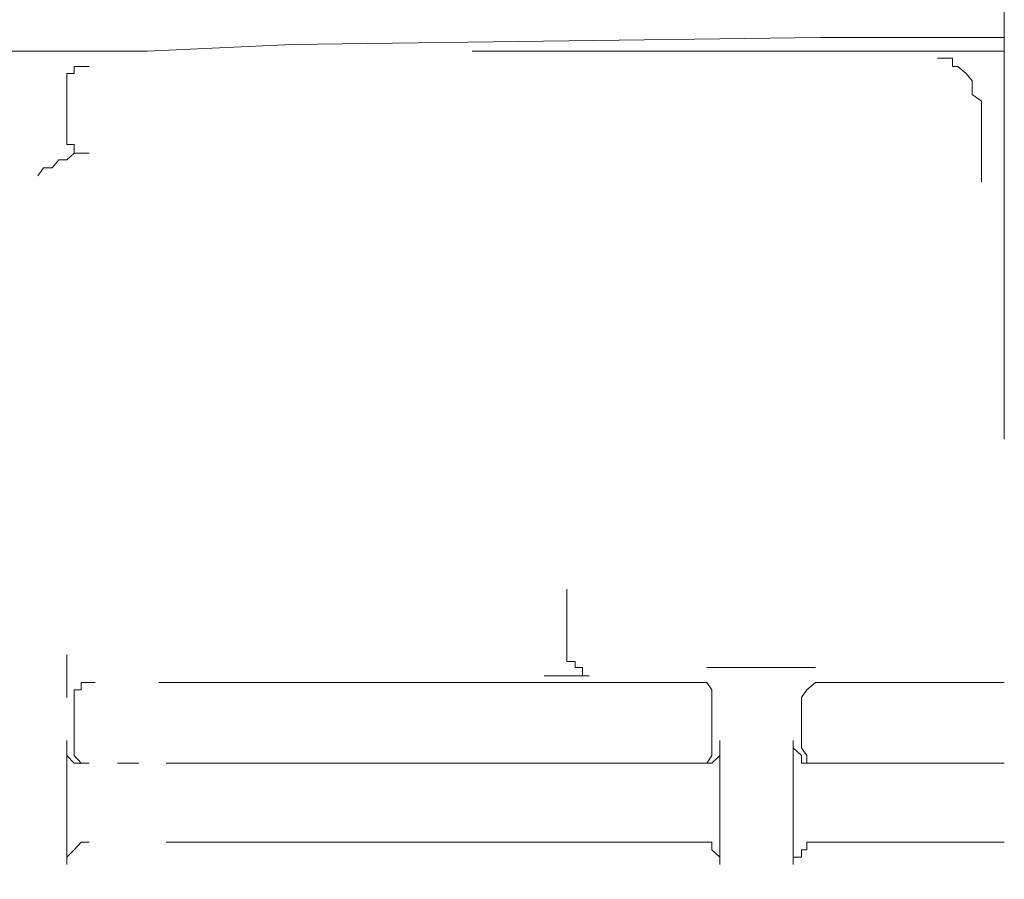
# Model space of a CAD drawing. Units: millimetres. Extents: x 0 to 250, y -250 to 0.
# Drawn here: x 42 to 44, y -137 to -135 of the extents above; entities that cross this region are included whole.
import ezdxf

# ---------------------------------------------------------------- set-up
doc = ezdxf.new("R2010")
doc.units = ezdxf.units.MM
doc.header["$MEASUREMENT"] = 0
for name, pattern in [('AI-Linetype-3379', [2.082873, 1.041436, -1.041436]), ('AI-Linetype-3380', [2.082873, 1.041436, -1.041436]), ('AI-Linetype-3381', [2.082873, 1.041436, -1.041436]), ('AI-Linetype-3382', [2.082873, 1.041436, -1.041436]), ('AI-Linetype-3383', [2.082873, 1.041436, -1.041436]), ('AI-Linetype-3384', [2.082873, 1.041436, -1.041436]), ('AI-Linetype-3385', [2.082873, 1.041436, -1.041436]), ('AI-Linetype-3393', [2.082873, 1.041436, -1.041436]), ('AI-Linetype-3394', [2.082873, 1.041436, -1.041436]), ('AI-Linetype-3395', [2.082873, 1.041436, -1.041436]), ('AI-Linetype-3396', [2.082873, 1.041436, -1.041436]), ('AI-Linetype-3397', [2.082873, 1.041436, -1.041436]), ('AI-Linetype-3398', [2.082873, 1.041436, -1.041436]), ('AI-Linetype-3399', [2.082873, 1.041436, -1.041436]), ('AI-Linetype-3402', [2.082873, 1.041436, -1.041436]), ('AI-Linetype-3405', [2.082873, 1.041436, -1.041436]), ('AI-Linetype-7053', [2.082873, 1.041436, -1.041436]), ('AI-Linetype-7054', [2.082873, 1.041436, -1.041436]), ('AI-Linetype-7055', [2.082873, 1.041436, -1.041436]), ('AI-Linetype-7100', [2.082873, 1.041436, -1.041436]), ('AI-Linetype-7101', [2.082873, 1.041436, -1.041436]), ('AI-Linetype-7103', [2.082873, 1.041436, -1.041436]), ('AI-Linetype-7105', [2.082873, 1.041436, -1.041436]), ('AI-Linetype-7106', [2.082873, 1.041436, -1.041436]), ('AI-Linetype-7107', [2.082873, 1.041436, -1.041436]), ('AI-Linetype-7109', [2.082873, 1.041436, -1.041436]), ('AI-Linetype-7110', [2.082873, 1.041436, -1.041436]), ('AI-Linetype-7112', [2.082873, 1.041436, -1.041436]), ('AI-Linetype-7113', [2.082873, 1.041436, -1.041436]), ('AI-Linetype-7114', [2.082873, 1.041436, -1.041436]), ('AI-Linetype-7115', [2.082873, 1.041436, -1.041436]), ('AI-Linetype-7130', [2.082873, 1.041436, -1.041436]), ('AI-Linetype-7133', [2.082873, 1.041436, -1.041436]), ('AI-Linetype-7225', [2.082873, 1.041436, -1.041436]), ('AI-Linetype-7229', [2.082873, 1.041436, -1.041436]), ('AI-Linetype-7230', [2.082873, 1.041436, -1.041436]), ('AI-Linetype-7231', [2.082873, 1.041436, -1.041436]), ('AI-Linetype-7304', [2.082873, 1.041436, -1.041436]), ('AI-Linetype-7305', [2.082873, 1.041436, -1.041436]), ('AI-Linetype-7311', [2.082873, 1.041436, -1.041436]), ('AI-Linetype-7313', [2.082873, 1.041436, -1.041436]), ('AI-Linetype-7317', [2.082873, 1.041436, -1.041436]), ('AI-Linetype-7319', [2.082873, 1.041436, -1.041436]), ('AI-Linetype-7323', [2.082873, 1.041436, -1.041436]), ('AI-Linetype-7336', [2.082873, 1.041436, -1.041436]), ('AI-Linetype-7337', [2.082873, 1.041436, -1.041436]), ('AI-Linetype-7339', [2.082873, 1.041436, -1.041436]), ('AI-Linetype-8240', [2.082873, 1.041436, -1.041436]), ('AI-Linetype-8241', [2.082873, 1.041436, -1.041436]), ('AI-Linetype-8242', [2.082873, 1.041436, -1.041436]), ('AI-Linetype-9579', [2.082873, 1.041436, -1.041436]), ('AI-Linetype-9580', [2.082873, 1.041436, -1.041436]), ('AI-Linetype-9581', [2.082873, 1.041436, -1.041436]), ('AI-Linetype-9582', [2.082873, 1.041436, -1.041436]), ('AI-Linetype-9583', [2.082873, 1.041436, -1.041436]), ('AI-Linetype-9584', [2.082873, 1.041436, -1.041436]), ('AI-Linetype-9585', [2.082873, 1.041436, -1.041436]), ('AI-Linetype-9586', [2.082873, 1.041436, -1.041436]), ('AI-Linetype-9587', [2.082873, 1.041436, -1.041436]), ('AI-Linetype-9588', [2.082873, 1.041436, -1.041436]), ('AI-Linetype-9595', [2.082873, 1.041436, -1.041436]), ('AI-Linetype-9596', [2.082873, 1.041436, -1.041436]), ('AI-Linetype-9597', [2.082873, 1.041436, -1.041436]), ('AI-Linetype-9598', [2.082873, 1.041436, -1.041436]), ('AI-Linetype-9599', [2.082873, 1.041436, -1.041436]), ('AI-Linetype-9600', [2.082873, 1.041436, -1.041436]), ('AI-Linetype-9611', [2.082873, 1.041436, -1.041436]), ('AI-Linetype-9612', [2.082873, 1.041436, -1.041436]), ('AI-Linetype-9613', [2.082873, 1.041436, -1.041436]), ('AI-Linetype-9614', [2.082873, 1.041436, -1.041436]), ('AI-Linetype-9615', [2.082873, 1.041436, -1.041436]), ('AI-Linetype-9616', [2.082873, 1.041436, -1.041436]), ('AI-Linetype-9617', [2.082873, 1.041436, -1.041436]), ('AI-Linetype-9618', [2.082873, 1.041436, -1.041436]), ('AI-Linetype-9619', [2.082873, 1.041436, -1.041436]), ('AI-Linetype-9620', [2.082873, 1.041436, -1.041436]), ('AI-Linetype-9627', [2.082873, 1.041436, -1.041436]), ('AI-Linetype-9628', [2.082873, 1.041436, -1.041436]), ('AI-Linetype-9629', [2.082873, 1.041436, -1.041436]), ('AI-Linetype-9630', [2.082873, 1.041436, -1.041436]), ('AI-Linetype-9631', [2.082873, 1.041436, -1.041436]), ('AI-Linetype-9632', [2.082873, 1.041436, -1.041436]), ('AI-Linetype-9637', [2.082873, 1.041436, -1.041436]), ('AI-Linetype-9638', [2.082873, 1.041436, -1.041436]), ('AI-Linetype-9639', [2.082873, 1.041436, -1.041436]), ('AI-Linetype-9640', [2.082873, 1.041436, -1.041436]), ('AI-Linetype-9673', [2.082873, 1.041436, -1.041436]), ('AI-Linetype-9674', [2.082873, 1.041436, -1.041436]), ('AI-Linetype-9675', [2.082873, 1.041436, -1.041436]), ('AI-Linetype-9676', [2.082873, 1.041436, -1.041436]), ('AI-Linetype-9677', [2.082873, 1.041436, -1.041436]), ('AI-Linetype-9678', [2.082873, 1.041436, -1.041436]), ('AI-Linetype-9679', [2.082873, 1.041436, -1.041436]), ('AI-Linetype-9680', [2.082873, 1.041436, -1.041436]), ('AI-Linetype-9681', [2.082873, 1.041436, -1.041436]), ('AI-Linetype-9698', [2.082873, 1.041436, -1.041436]), ('AI-Linetype-9699', [2.082873, 1.041436, -1.041436]), ('AI-Linetype-9700', [2.082873, 1.041436, -1.041436]), ('AI-Linetype-9701', [2.082873, 1.041436, -1.041436]), ('AI-Linetype-9702', [2.082873, 1.041436, -1.041436]), ('AI-Linetype-9703', [2.082873, 1.041436, -1.041436]), ('AI-Linetype-9704', [2.082873, 1.041436, -1.041436]), ('AI-Linetype-9705', [2.082873, 1.041436, -1.041436]), ('AI-Linetype-9706', [2.082873, 1.041436, -1.041436]), ('AI-Linetype-9717', [2.082873, 1.041436, -1.041436]), ('AI-Linetype-9718', [2.082873, 1.041436, -1.041436]), ('AI-Linetype-9719', [2.082873, 1.041436, -1.041436]), ('AI-Linetype-9720', [2.082873, 1.041436, -1.041436]), ('AI-Linetype-9725', [2.082873, 1.041436, -1.041436]), ('AI-Linetype-9726', [2.082873, 1.041436, -1.041436]), ('AI-Linetype-9727', [2.082873, 1.041436, -1.041436]), ('AI-Linetype-9728', [2.082873, 1.041436, -1.041436]), ('AI-Linetype-9729', [2.082873, 1.041436, -1.041436]), ('AI-Linetype-9730', [2.082873, 1.041436, -1.041436]), ('AI-Linetype-9754', [2.082873, 1.041436, -1.041436]), ('AI-Linetype-9755', [2.082873, 1.041436, -1.041436]), ('AI-Linetype-9756', [2.082873, 1.041436, -1.041436]), ('AI-Linetype-9760', [2.082873, 1.041436, -1.041436]), ('AI-Linetype-9761', [2.082873, 1.041436, -1.041436]), ('AI-Linetype-9762', [2.082873, 1.041436, -1.041436]), ('AI-Linetype-9763', [2.082873, 1.041436, -1.041436]), ('AI-Linetype-9764', [2.082873, 1.041436, -1.041436]), ('AI-Linetype-9765', [2.082873, 1.041436, -1.041436]), ('AI-Linetype-9766', [2.082873, 1.041436, -1.041436]), ('AI-Linetype-9767', [2.082873, 1.041436, -1.041436]), ('AI-Linetype-9768', [2.082873, 1.041436, -1.041436]), ('AI-Linetype-9769', [2.082873, 1.041436, -1.041436]), ('AI-Linetype-9770', [2.082873, 1.041436, -1.041436]), ('AI-Linetype-9771', [2.082873, 1.041436, -1.041436]), ('AI-Linetype-9772', [2.082873, 1.041436, -1.041436]), ('AI-Linetype-9773', [2.082873, 1.041436, -1.041436]), ('AI-Linetype-9774', [2.082873, 1.041436, -1.041436]), ('AI-Linetype-9790', [2.082873, 1.041436, -1.041436]), ('AI-Linetype-9791', [2.082873, 1.041436, -1.041436]), ('AI-Linetype-9792', [2.082873, 1.041436, -1.041436]), ('AI-Linetype-9793', [2.082873, 1.041436, -1.041436]), ('AI-Linetype-9794', [2.082873, 1.041436, -1.041436])]:
    doc.linetypes.add(name, pattern=pattern)
doc.layers.add('Layer 1', color=7, linetype='Continuous', lineweight=0)

# ---------------------------------------------------------------- blocks, each defined once
blk = doc.blocks.new('Block_4')
at = {"layer": 'Layer 1', "color": 18, "linetype": 'AI-Linetype-7304', "lineweight": 15, "true_color": 0x000000}
blk.add_line((44.0952, -213.0942), (44.0952, -116.8166), dxfattribs=at)
at = {"layer": 'Layer 1', "color": 18, "linetype": 'AI-Linetype-7130', "lineweight": 15, "true_color": 0x000000}
blk.add_line((43.7355, -135.2427), (42.701, -135.2559), dxfattribs=at)
at = {"layer": 'Layer 1', "color": 18, "linetype": 'AI-Linetype-7225', "lineweight": 15, "true_color": 0x000000}
blk.add_line((43.7777, -135.2427), (43.7355, -135.2427), dxfattribs=at)
at = {"layer": 'Layer 1', "color": 18, "linetype": 'AI-Linetype-7100', "lineweight": 15, "true_color": 0x000000}
blk.add_line((44.0952, -135.2427), (43.7777, -135.2427), dxfattribs=at)
at = {"layer": 'Layer 1', "color": 18, "linetype": 'AI-Linetype-9756', "lineweight": 15, "true_color": 0x000000}
blk.add_line((42.4174, -135.2693), (42.701, -135.2559), dxfattribs=at)
at = {"layer": 'Layer 1', "color": 18, "linetype": 'AI-Linetype-7103', "lineweight": 15, "true_color": 0x000000}
blk.add_line((44.0952, -135.2693), (41.3938, -135.2693), dxfattribs=at)
at = {"layer": 'Layer 1', "color": 18, "linetype": 'AI-Linetype-9754', "lineweight": 15, "true_color": 0x000000}
blk.add_line((42.1325, -135.2693), (42.2749, -135.2693), dxfattribs=at)
at = {"layer": 'Layer 1', "color": 18, "linetype": 'AI-Linetype-9755', "lineweight": 15, "true_color": 0x000000}
blk.add_line((42.2749, -135.2693), (42.4174, -135.2693), dxfattribs=at)
at = {"layer": 'Layer 1', "color": 18, "linetype": 'AI-Linetype-9774', "lineweight": 15, "true_color": 0x000000}
blk.add_line((43.9806, -135.2825), (43.9648, -135.2825), dxfattribs=at)
at = {"layer": 'Layer 1', "color": 18, "linetype": 'AI-Linetype-9773', "lineweight": 15, "true_color": 0x000000}
blk.add_line((43.9938, -135.2825), (43.9806, -135.2825), dxfattribs=at)
at = {"layer": 'Layer 1', "color": 18, "linetype": 'AI-Linetype-9772', "lineweight": 15, "true_color": 0x000000}
blk.add_line((43.9938, -135.2994), (43.9938, -135.2825), dxfattribs=at)
at = {"layer": 'Layer 1', "color": 18, "linetype": 'AI-Linetype-9763', "lineweight": 15, "true_color": 0x000000}
blk.add_line((42.2749, -135.3127), (42.2749, -135.2994), dxfattribs=at)
at = {"layer": 'Layer 1', "color": 18, "linetype": 'AI-Linetype-9764', "lineweight": 15, "true_color": 0x000000}
blk.add_line((42.2749, -135.2994), (42.2881, -135.2994), dxfattribs=at)
at = {"layer": 'Layer 1', "color": 18, "linetype": 'AI-Linetype-9765', "lineweight": 15, "true_color": 0x000000}
blk.add_line((42.2881, -135.2994), (42.3039, -135.2994), dxfattribs=at)
at = {"layer": 'Layer 1', "color": 18, "linetype": 'AI-Linetype-9771', "lineweight": 15, "true_color": 0x000000}
blk.add_line((44.0046, -135.2994), (43.9938, -135.2994), dxfattribs=at)
at = {"layer": 'Layer 1', "color": 18, "linetype": 'AI-Linetype-9770', "lineweight": 15, "true_color": 0x000000}
blk.add_line((44.0203, -135.3127), (44.0046, -135.2994), dxfattribs=at)
at = {"layer": 'Layer 1', "color": 18, "linetype": 'AI-Linetype-9761', "lineweight": 15, "true_color": 0x000000}
blk.add_line((42.2604, -135.3271), (42.2604, -135.3127), dxfattribs=at)
at = {"layer": 'Layer 1', "color": 18, "linetype": 'AI-Linetype-9762', "lineweight": 15, "true_color": 0x000000}
blk.add_line((42.2604, -135.3127), (42.2749, -135.3127), dxfattribs=at)
at = {"layer": 'Layer 1', "color": 18, "linetype": 'AI-Linetype-9769', "lineweight": 15, "true_color": 0x000000}
blk.add_line((44.0323, -135.3271), (44.0203, -135.3127), dxfattribs=at)
at = {"layer": 'Layer 1', "color": 18, "linetype": 'AI-Linetype-9760', "lineweight": 15, "true_color": 0x000000}
blk.add_line((42.2604, -135.3405), (42.2604, -135.3271), dxfattribs=at)
at = {"layer": 'Layer 1', "color": 18, "linetype": 'AI-Linetype-7337', "lineweight": 15, "true_color": 0x000000}
blk.add_line((42.2604, -135.4237), (42.2604, -135.3405), dxfattribs=at)
at = {"layer": 'Layer 1', "color": 18, "linetype": 'AI-Linetype-9768', "lineweight": 15, "true_color": 0x000000}
blk.add_line((44.0323, -135.3405), (44.0323, -135.3271), dxfattribs=at)
at = {"layer": 'Layer 1', "color": 18, "linetype": 'AI-Linetype-9767', "lineweight": 15, "true_color": 0x000000}
blk.add_line((44.0323, -135.3537), (44.0323, -135.3405), dxfattribs=at)
at = {"layer": 'Layer 1', "color": 18, "linetype": 'AI-Linetype-9766', "lineweight": 15, "true_color": 0x000000}
blk.add_line((44.0504, -135.367), (44.0323, -135.3537), dxfattribs=at)
at = {"layer": 'Layer 1', "color": 18, "linetype": 'AI-Linetype-7305', "lineweight": 15, "true_color": 0x000000}
blk.add_line((44.0504, -135.4515), (44.0504, -135.367), dxfattribs=at)
at = {"layer": 'Layer 1', "color": 18, "linetype": 'AI-Linetype-9595', "lineweight": 15, "true_color": 0x000000}
blk.add_line((42.2604, -135.4237), (42.2604, -135.443), dxfattribs=at)
at = {"layer": 'Layer 1', "color": 18, "linetype": 'AI-Linetype-9596', "lineweight": 15, "true_color": 0x000000}
blk.add_line((42.2604, -135.443), (42.2604, -135.4515), dxfattribs=at)
at = {"layer": 'Layer 1', "color": 18, "linetype": 'AI-Linetype-9597', "lineweight": 15, "true_color": 0x000000}
blk.add_line((42.2604, -135.4515), (42.2749, -135.4515), dxfattribs=at)
at = {"layer": 'Layer 1', "color": 18, "linetype": 'AI-Linetype-9598', "lineweight": 15, "true_color": 0x000000}
blk.add_line((42.2749, -135.4515), (42.2749, -135.4684), dxfattribs=at)
at = {"layer": 'Layer 1', "color": 18, "linetype": 'AI-Linetype-3402', "lineweight": 15, "true_color": 0x000000}
blk.add_line((44.0504, -135.4973), (44.0504, -135.4515), dxfattribs=at)
at = {"layer": 'Layer 1', "color": 18, "linetype": 'AI-Linetype-9794', "lineweight": 15, "true_color": 0x000000}
blk.add_line((42.2604, -135.4817), (42.2749, -135.4684), dxfattribs=at)
at = {"layer": 'Layer 1', "color": 18, "linetype": 'AI-Linetype-7105', "lineweight": 15, "true_color": 0x000000}
blk.add_line((42.3039, -135.4684), (42.2749, -135.4684), dxfattribs=at)
at = {"layer": 'Layer 1', "color": 18, "linetype": 'AI-Linetype-9599', "lineweight": 15, "true_color": 0x000000}
blk.add_line((42.2749, -135.4684), (42.2881, -135.4684), dxfattribs=at)
at = {"layer": 'Layer 1', "color": 18, "linetype": 'AI-Linetype-9600', "lineweight": 15, "true_color": 0x000000}
blk.add_line((42.2881, -135.4684), (42.3039, -135.4684), dxfattribs=at)
at = {"layer": 'Layer 1', "color": 18, "linetype": 'AI-Linetype-9790', "lineweight": 15, "true_color": 0x000000}
blk.add_line((42.2037, -135.513), (42.2145, -135.4973), dxfattribs=at)
at = {"layer": 'Layer 1', "color": 18, "linetype": 'AI-Linetype-9791', "lineweight": 15, "true_color": 0x000000}
blk.add_line((42.2145, -135.4973), (42.2315, -135.4973), dxfattribs=at)
at = {"layer": 'Layer 1', "color": 18, "linetype": 'AI-Linetype-9792', "lineweight": 15, "true_color": 0x000000}
blk.add_line((42.2315, -135.4973), (42.2447, -135.4817), dxfattribs=at)
at = {"layer": 'Layer 1', "color": 18, "linetype": 'AI-Linetype-9793', "lineweight": 15, "true_color": 0x000000}
blk.add_line((42.2447, -135.4817), (42.2604, -135.4817), dxfattribs=at)
at = {"layer": 'Layer 1', "color": 18, "linetype": 'AI-Linetype-3405', "lineweight": 15, "true_color": 0x000000}
blk.add_line((44.0504, -135.525), (44.0504, -135.4973), dxfattribs=at)
at = {"layer": 'Layer 1', "color": 18, "linetype": 'AI-Linetype-7323', "lineweight": 15, "true_color": 0x000000}
blk.add_line((43.2393, -136.4497), (43.2393, -136.3218), dxfattribs=at)
at = {"layer": 'Layer 1', "color": 18, "linetype": 'AI-Linetype-3379', "lineweight": 15, "true_color": 0x000000}
blk.add_line((42.2604, -136.4908), (42.2604, -136.4497), dxfattribs=at)
at = {"layer": 'Layer 1', "color": 18, "linetype": 'AI-Linetype-3396', "lineweight": 15, "true_color": 0x000000}
blk.add_line((43.2393, -136.463), (43.2393, -136.4497), dxfattribs=at)
at = {"layer": 'Layer 1', "color": 18, "linetype": 'AI-Linetype-3397', "lineweight": 15, "true_color": 0x000000}
blk.add_line((43.255, -136.463), (43.2393, -136.463), dxfattribs=at)
at = {"layer": 'Layer 1', "color": 18, "linetype": 'AI-Linetype-3398', "lineweight": 15, "true_color": 0x000000}
blk.add_line((43.255, -136.475), (43.255, -136.463), dxfattribs=at)
at = {"layer": 'Layer 1', "color": 18, "linetype": 'AI-Linetype-3399', "lineweight": 15, "true_color": 0x000000}
blk.add_line((43.2696, -136.475), (43.255, -136.475), dxfattribs=at)
at = {"layer": 'Layer 1', "color": 18, "linetype": 'AI-Linetype-7231', "lineweight": 15, "true_color": 0x000000}
blk.add_line((43.2696, -136.475), (43.2696, -136.4908), dxfattribs=at)
at = {"layer": 'Layer 1', "color": 18, "linetype": 'AI-Linetype-3395', "lineweight": 15, "true_color": 0x000000}
blk.add_line((43.5133, -136.475), (43.523, -136.475), dxfattribs=at)
at = {"layer": 'Layer 1', "color": 18, "linetype": 'AI-Linetype-3394', "lineweight": 15, "true_color": 0x000000}
blk.add_line((43.523, -136.475), (43.5496, -136.475), dxfattribs=at)
at = {"layer": 'Layer 1', "color": 18, "linetype": 'AI-Linetype-3393', "lineweight": 15, "true_color": 0x000000}
blk.add_line((43.5496, -136.475), (43.5954, -136.475), dxfattribs=at)
at = {"layer": 'Layer 1', "color": 18, "linetype": 'AI-Linetype-7101', "lineweight": 15, "true_color": 0x000000}
blk.add_line((43.5954, -136.475), (43.6365, -136.475), dxfattribs=at)
at = {"layer": 'Layer 1', "color": 18, "linetype": 'AI-Linetype-3385', "lineweight": 15, "true_color": 0x000000}
blk.add_line((43.6365, -136.475), (43.6823, -136.475), dxfattribs=at)
at = {"layer": 'Layer 1', "color": 18, "linetype": 'AI-Linetype-3384', "lineweight": 15, "true_color": 0x000000}
blk.add_line((43.6823, -136.475), (43.6981, -136.475), dxfattribs=at)
at = {"layer": 'Layer 1', "color": 18, "linetype": 'AI-Linetype-3383', "lineweight": 15, "true_color": 0x000000}
blk.add_line((43.6981, -136.475), (43.7089, -136.475), dxfattribs=at)
at = {"layer": 'Layer 1', "color": 18, "linetype": 'AI-Linetype-3382', "lineweight": 15, "true_color": 0x000000}
blk.add_line((43.7089, -136.475), (43.7258, -136.475), dxfattribs=at)
at = {"layer": 'Layer 1', "color": 18, "linetype": 'AI-Linetype-3380', "lineweight": 15, "true_color": 0x000000}
blk.add_line((42.2604, -136.5185), (42.2604, -136.4908), dxfattribs=at)
at = {"layer": 'Layer 1', "color": 18, "linetype": 'AI-Linetype-7055', "lineweight": 15, "true_color": 0x000000}
blk.add_line((43.1947, -136.4908), (43.2393, -136.4908), dxfattribs=at)
at = {"layer": 'Layer 1', "color": 18, "linetype": 'AI-Linetype-7054', "lineweight": 15, "true_color": 0x000000}
blk.add_line((43.2393, -136.4908), (43.255, -136.4908), dxfattribs=at)
at = {"layer": 'Layer 1', "color": 18, "linetype": 'AI-Linetype-7230', "lineweight": 15, "true_color": 0x000000}
blk.add_line((43.255, -136.4908), (43.2696, -136.4908), dxfattribs=at)
at = {"layer": 'Layer 1', "color": 18, "linetype": 'AI-Linetype-7053', "lineweight": 15, "true_color": 0x000000}
blk.add_line((43.2696, -136.4908), (43.2828, -136.4908), dxfattribs=at)
at = {"layer": 'Layer 1', "color": 18, "linetype": 'AI-Linetype-7133', "lineweight": 15, "true_color": 0x000000}
blk.add_line((43.2696, -136.4908), (43.2828, -136.4908), dxfattribs=at)
at = {"layer": 'Layer 1', "color": 18, "linetype": 'AI-Linetype-7229', "lineweight": 15, "true_color": 0x000000}
blk.add_line((43.2696, -136.4908), (43.2828, -136.4908), dxfattribs=at)
at = {"layer": 'Layer 1', "color": 18, "linetype": 'AI-Linetype-3381', "lineweight": 15, "true_color": 0x000000}
blk.add_line((42.2604, -136.5331), (42.2604, -136.5185), dxfattribs=at)
at = {"layer": 'Layer 1', "color": 18, "linetype": 'AI-Linetype-9728', "lineweight": 15, "true_color": 0x000000}
blk.add_line((42.2881, -136.5185), (42.2749, -136.5185), dxfattribs=at)
at = {"layer": 'Layer 1', "color": 18, "linetype": 'AI-Linetype-9729', "lineweight": 15, "true_color": 0x000000}
blk.add_line((42.2749, -136.5185), (42.2749, -136.5331), dxfattribs=at)
at = {"layer": 'Layer 1', "color": 18, "linetype": 'AI-Linetype-9726', "lineweight": 15, "true_color": 0x000000}
blk.add_line((42.3039, -136.504), (42.2881, -136.504), dxfattribs=at)
at = {"layer": 'Layer 1', "color": 18, "linetype": 'AI-Linetype-9727', "lineweight": 15, "true_color": 0x000000}
blk.add_line((42.2881, -136.504), (42.2881, -136.5185), dxfattribs=at)
at = {"layer": 'Layer 1', "color": 18, "linetype": 'AI-Linetype-9725', "lineweight": 15, "true_color": 0x000000}
blk.add_line((42.3159, -136.504), (42.3039, -136.504), dxfattribs=at)
at = {"layer": 'Layer 1', "color": 18, "linetype": 'AI-Linetype-7106', "lineweight": 15, "true_color": 0x000000}
blk.add_line((43.482, -136.504), (42.3159, -136.504), dxfattribs=at)
at = {"layer": 'Layer 1', "color": 18, "linetype": 'AI-Linetype-9677', "lineweight": 15, "true_color": 0x000000}
blk.add_line((43.4964, -136.504), (43.482, -136.504), dxfattribs=at)
at = {"layer": 'Layer 1', "color": 18, "linetype": 'AI-Linetype-9676', "lineweight": 15, "true_color": 0x000000}
blk.add_line((43.5133, -136.504), (43.4964, -136.504), dxfattribs=at)
at = {"layer": 'Layer 1', "color": 18, "linetype": 'AI-Linetype-9675', "lineweight": 15, "true_color": 0x000000}
blk.add_line((43.523, -136.5185), (43.5133, -136.504), dxfattribs=at)
at = {"layer": 'Layer 1', "color": 18, "linetype": 'AI-Linetype-9674', "lineweight": 15, "true_color": 0x000000}
blk.add_line((43.523, -136.5331), (43.523, -136.5185), dxfattribs=at)
at = {"layer": 'Layer 1', "color": 18, "linetype": 'AI-Linetype-9680', "lineweight": 15, "true_color": 0x000000}
blk.add_line((43.7089, -136.5185), (43.6981, -136.5331), dxfattribs=at)
at = {"layer": 'Layer 1', "color": 18, "linetype": 'AI-Linetype-9679', "lineweight": 15, "true_color": 0x000000}
blk.add_line((43.7258, -136.504), (43.7089, -136.5185), dxfattribs=at)
at = {"layer": 'Layer 1', "color": 18, "linetype": 'AI-Linetype-9678', "lineweight": 15, "true_color": 0x000000}
blk.add_line((43.7355, -136.504), (43.7258, -136.504), dxfattribs=at)
at = {"layer": 'Layer 1', "color": 18, "linetype": 'AI-Linetype-7107', "lineweight": 15, "true_color": 0x000000}
blk.add_line((44.0952, -136.504), (43.7355, -136.504), dxfattribs=at)
at = {"layer": 'Layer 1', "color": 18, "linetype": 'AI-Linetype-9730', "lineweight": 15, "true_color": 0x000000}
blk.add_line((42.2749, -136.5331), (42.2749, -136.5488), dxfattribs=at)
at = {"layer": 'Layer 1', "color": 18, "linetype": 'AI-Linetype-9673', "lineweight": 15, "true_color": 0x000000}
blk.add_line((43.523, -136.5488), (43.523, -136.5331), dxfattribs=at)
at = {"layer": 'Layer 1', "color": 18, "linetype": 'AI-Linetype-9681', "lineweight": 15, "true_color": 0x000000}
blk.add_line((43.6981, -136.5331), (43.6981, -136.5488), dxfattribs=at)
at = {"layer": 'Layer 1', "color": 18, "linetype": 'AI-Linetype-7336', "lineweight": 15, "true_color": 0x000000}
blk.add_line((42.2749, -136.5488), (42.2749, -136.6175), dxfattribs=at)
at = {"layer": 'Layer 1', "color": 18, "linetype": 'AI-Linetype-7319', "lineweight": 15, "true_color": 0x000000}
blk.add_line((43.523, -136.5488), (43.523, -136.6175), dxfattribs=at)
at = {"layer": 'Layer 1', "color": 18, "linetype": 'AI-Linetype-7311', "lineweight": 15, "true_color": 0x000000}
blk.add_line((43.6981, -136.6175), (43.6981, -136.5488), dxfattribs=at)
at = {"layer": 'Layer 1', "color": 18, "linetype": 'AI-Linetype-7339', "lineweight": 15, "true_color": 0x000000}
blk.add_line((42.2604, -136.8602), (42.2604, -136.6175), dxfattribs=at)
at = {"layer": 'Layer 1', "color": 18, "linetype": 'AI-Linetype-9611', "lineweight": 15, "true_color": 0x000000}
blk.add_line((42.2604, -136.6175), (42.2604, -136.632), dxfattribs=at)
at = {"layer": 'Layer 1', "color": 18, "linetype": 'AI-Linetype-9612', "lineweight": 15, "true_color": 0x000000}
blk.add_line((42.2604, -136.632), (42.2604, -136.6466), dxfattribs=at)
at = {"layer": 'Layer 1', "color": 18, "linetype": 'AI-Linetype-9717', "lineweight": 15, "true_color": 0x000000}
blk.add_line((42.2749, -136.6175), (42.2749, -136.632), dxfattribs=at)
at = {"layer": 'Layer 1', "color": 18, "linetype": 'AI-Linetype-9718', "lineweight": 15, "true_color": 0x000000}
blk.add_line((42.2749, -136.632), (42.2749, -136.6466), dxfattribs=at)
at = {"layer": 'Layer 1', "color": 18, "linetype": 'AI-Linetype-9706', "lineweight": 15, "true_color": 0x000000}
blk.add_line((43.523, -136.632), (43.523, -136.6175), dxfattribs=at)
at = {"layer": 'Layer 1', "color": 18, "linetype": 'AI-Linetype-9705', "lineweight": 15, "true_color": 0x000000}
blk.add_line((43.523, -136.6466), (43.523, -136.632), dxfattribs=at)
at = {"layer": 'Layer 1', "color": 18, "linetype": 'AI-Linetype-7317', "lineweight": 15, "true_color": 0x000000}
blk.add_line((43.5387, -136.6175), (43.5387, -136.8602), dxfattribs=at)
at = {"layer": 'Layer 1', "color": 18, "linetype": 'AI-Linetype-9588', "lineweight": 15, "true_color": 0x000000}
blk.add_line((43.5387, -136.632), (43.5387, -136.6175), dxfattribs=at)
at = {"layer": 'Layer 1', "color": 18, "linetype": 'AI-Linetype-9587', "lineweight": 15, "true_color": 0x000000}
blk.add_line((43.5387, -136.6466), (43.5387, -136.632), dxfattribs=at)
at = {"layer": 'Layer 1', "color": 18, "linetype": 'AI-Linetype-7313', "lineweight": 15, "true_color": 0x000000}
blk.add_line((43.6823, -136.8602), (43.6823, -136.6175), dxfattribs=at)
at = {"layer": 'Layer 1', "color": 18, "linetype": 'AI-Linetype-9579', "lineweight": 15, "true_color": 0x000000}
blk.add_line((43.6823, -136.6175), (43.6823, -136.632), dxfattribs=at)
at = {"layer": 'Layer 1', "color": 18, "linetype": 'AI-Linetype-9580', "lineweight": 15, "true_color": 0x000000}
blk.add_line((43.6823, -136.632), (43.6981, -136.6466), dxfattribs=at)
at = {"layer": 'Layer 1', "color": 18, "linetype": 'AI-Linetype-9698', "lineweight": 15, "true_color": 0x000000}
blk.add_line((43.6981, -136.6175), (43.6981, -136.632), dxfattribs=at)
at = {"layer": 'Layer 1', "color": 18, "linetype": 'AI-Linetype-9699', "lineweight": 15, "true_color": 0x000000}
blk.add_line((43.6981, -136.632), (43.7089, -136.6466), dxfattribs=at)
at = {"layer": 'Layer 1', "color": 18, "linetype": 'AI-Linetype-9613', "lineweight": 15, "true_color": 0x000000}
blk.add_line((42.2604, -136.6466), (42.2749, -136.6621), dxfattribs=at)
at = {"layer": 'Layer 1', "color": 18, "linetype": 'AI-Linetype-9719', "lineweight": 15, "true_color": 0x000000}
blk.add_line((42.2749, -136.6466), (42.2881, -136.6621), dxfattribs=at)
at = {"layer": 'Layer 1', "color": 18, "linetype": 'AI-Linetype-9704', "lineweight": 15, "true_color": 0x000000}
blk.add_line((43.5133, -136.6621), (43.523, -136.6466), dxfattribs=at)
at = {"layer": 'Layer 1', "color": 18, "linetype": 'AI-Linetype-9586', "lineweight": 15, "true_color": 0x000000}
blk.add_line((43.523, -136.6621), (43.5387, -136.6466), dxfattribs=at)
at = {"layer": 'Layer 1', "color": 18, "linetype": 'AI-Linetype-9581', "lineweight": 15, "true_color": 0x000000}
blk.add_line((43.6981, -136.6466), (43.6981, -136.6621), dxfattribs=at)
at = {"layer": 'Layer 1', "color": 18, "linetype": 'AI-Linetype-9700', "lineweight": 15, "true_color": 0x000000}
blk.add_line((43.7089, -136.6466), (43.7089, -136.6621), dxfattribs=at)
at = {"layer": 'Layer 1', "color": 18, "linetype": 'AI-Linetype-9614', "lineweight": 15, "true_color": 0x000000}
blk.add_line((42.2749, -136.6621), (42.2881, -136.6621), dxfattribs=at)
at = {"layer": 'Layer 1', "color": 18, "linetype": 'AI-Linetype-7109', "lineweight": 15, "true_color": 0x000000}
blk.add_line((43.5133, -136.6621), (42.2881, -136.6621), dxfattribs=at)
at = {"layer": 'Layer 1', "color": 18, "linetype": 'AI-Linetype-9615', "lineweight": 15, "true_color": 0x000000}
blk.add_line((42.2881, -136.6621), (42.3039, -136.6621), dxfattribs=at)
at = {"layer": 'Layer 1', "color": 18, "linetype": 'AI-Linetype-9720', "lineweight": 15, "true_color": 0x000000}
blk.add_line((42.2881, -136.6621), (42.3039, -136.6621), dxfattribs=at)
at = {"layer": 'Layer 1', "color": 18, "linetype": 'AI-Linetype-7112', "lineweight": 15, "true_color": 0x000000}
blk.add_line((43.4964, -136.6621), (42.3039, -136.6621), dxfattribs=at)
at = {"layer": 'Layer 1', "color": 18, "linetype": 'AI-Linetype-8240', "lineweight": 15, "true_color": 0x000000}
blk.add_line((42.3593, -136.6621), (42.3751, -136.6621), dxfattribs=at)
at = {"layer": 'Layer 1', "color": 18, "linetype": 'AI-Linetype-8241', "lineweight": 15, "true_color": 0x000000}
blk.add_line((42.3751, -136.6621), (42.3896, -136.6621), dxfattribs=at)
at = {"layer": 'Layer 1', "color": 18, "linetype": 'AI-Linetype-8242', "lineweight": 15, "true_color": 0x000000}
blk.add_line((42.3896, -136.6621), (42.4016, -136.6621), dxfattribs=at)
at = {"layer": 'Layer 1', "color": 18, "linetype": 'AI-Linetype-9702', "lineweight": 15, "true_color": 0x000000}
blk.add_line((43.482, -136.6621), (43.4964, -136.6621), dxfattribs=at)
at = {"layer": 'Layer 1', "color": 18, "linetype": 'AI-Linetype-9584', "lineweight": 15, "true_color": 0x000000}
blk.add_line((43.4964, -136.6621), (43.5133, -136.6621), dxfattribs=at)
at = {"layer": 'Layer 1', "color": 18, "linetype": 'AI-Linetype-9703', "lineweight": 15, "true_color": 0x000000}
blk.add_line((43.4964, -136.6621), (43.5133, -136.6621), dxfattribs=at)
at = {"layer": 'Layer 1', "color": 18, "linetype": 'AI-Linetype-9585', "lineweight": 15, "true_color": 0x000000}
blk.add_line((43.5133, -136.6621), (43.523, -136.6621), dxfattribs=at)
at = {"layer": 'Layer 1', "color": 18, "linetype": 'AI-Linetype-9582', "lineweight": 15, "true_color": 0x000000}
blk.add_line((43.6981, -136.6621), (43.7089, -136.6621), dxfattribs=at)
at = {"layer": 'Layer 1', "color": 18, "linetype": 'AI-Linetype-7110', "lineweight": 15, "true_color": 0x000000}
blk.add_line((44.0952, -136.6621), (43.7089, -136.6621), dxfattribs=at)
at = {"layer": 'Layer 1', "color": 18, "linetype": 'AI-Linetype-9583', "lineweight": 15, "true_color": 0x000000}
blk.add_line((43.7089, -136.6621), (43.7258, -136.6621), dxfattribs=at)
at = {"layer": 'Layer 1', "color": 18, "linetype": 'AI-Linetype-9701', "lineweight": 15, "true_color": 0x000000}
blk.add_line((43.7089, -136.6621), (43.7258, -136.6621), dxfattribs=at)
at = {"layer": 'Layer 1', "color": 18, "linetype": 'AI-Linetype-7113', "lineweight": 15, "true_color": 0x000000}
blk.add_line((44.0952, -136.6621), (43.7258, -136.6621), dxfattribs=at)
at = {"layer": 'Layer 1', "color": 18, "linetype": 'AI-Linetype-9638', "lineweight": 15, "true_color": 0x000000}
blk.add_line((42.2881, -136.8167), (42.2749, -136.8311), dxfattribs=at)
at = {"layer": 'Layer 1', "color": 18, "linetype": 'AI-Linetype-9637', "lineweight": 15, "true_color": 0x000000}
blk.add_line((42.3039, -136.8167), (42.2881, -136.8167), dxfattribs=at)
at = {"layer": 'Layer 1', "color": 18, "linetype": 'AI-Linetype-7114', "lineweight": 15, "true_color": 0x000000}
blk.add_line((43.4964, -136.8167), (42.3039, -136.8167), dxfattribs=at)
at = {"layer": 'Layer 1', "color": 18, "linetype": 'AI-Linetype-9620', "lineweight": 15, "true_color": 0x000000}
blk.add_line((43.5133, -136.8167), (43.4964, -136.8167), dxfattribs=at)
at = {"layer": 'Layer 1', "color": 18, "linetype": 'AI-Linetype-9619', "lineweight": 15, "true_color": 0x000000}
blk.add_line((43.523, -136.8167), (43.5133, -136.8167), dxfattribs=at)
at = {"layer": 'Layer 1', "color": 18, "linetype": 'AI-Linetype-9618', "lineweight": 15, "true_color": 0x000000}
blk.add_line((43.523, -136.8311), (43.523, -136.8167), dxfattribs=at)
at = {"layer": 'Layer 1', "color": 18, "linetype": 'AI-Linetype-9627', "lineweight": 15, "true_color": 0x000000}
blk.add_line((43.7258, -136.8167), (43.7089, -136.8167), dxfattribs=at)
at = {"layer": 'Layer 1', "color": 18, "linetype": 'AI-Linetype-9628', "lineweight": 15, "true_color": 0x000000}
blk.add_line((43.7089, -136.8167), (43.7089, -136.8311), dxfattribs=at)
at = {"layer": 'Layer 1', "color": 18, "linetype": 'AI-Linetype-7115', "lineweight": 15, "true_color": 0x000000}
blk.add_line((44.0952, -136.8167), (43.7258, -136.8167), dxfattribs=at)
at = {"layer": 'Layer 1', "color": 18, "linetype": 'AI-Linetype-9639', "lineweight": 15, "true_color": 0x000000}
blk.add_line((42.2749, -136.8311), (42.2604, -136.8457), dxfattribs=at)
at = {"layer": 'Layer 1', "color": 18, "linetype": 'AI-Linetype-9640', "lineweight": 15, "true_color": 0x000000}
blk.add_line((42.2604, -136.8457), (42.2604, -136.8602), dxfattribs=at)
at = {"layer": 'Layer 1', "color": 18, "linetype": 'AI-Linetype-9617', "lineweight": 15, "true_color": 0x000000}
blk.add_line((43.5387, -136.8457), (43.523, -136.8311), dxfattribs=at)
at = {"layer": 'Layer 1', "color": 18, "linetype": 'AI-Linetype-9616', "lineweight": 15, "true_color": 0x000000}
blk.add_line((43.5387, -136.8602), (43.5387, -136.8457), dxfattribs=at)
at = {"layer": 'Layer 1', "color": 18, "linetype": 'AI-Linetype-9631', "lineweight": 15, "true_color": 0x000000}
blk.add_line((43.6981, -136.8457), (43.6823, -136.8457), dxfattribs=at)
at = {"layer": 'Layer 1', "color": 18, "linetype": 'AI-Linetype-9632', "lineweight": 15, "true_color": 0x000000}
blk.add_line((43.6823, -136.8457), (43.6823, -136.8602), dxfattribs=at)
at = {"layer": 'Layer 1', "color": 18, "linetype": 'AI-Linetype-9629', "lineweight": 15, "true_color": 0x000000}
blk.add_line((43.7089, -136.8311), (43.6981, -136.8311), dxfattribs=at)
at = {"layer": 'Layer 1', "color": 18, "linetype": 'AI-Linetype-9630', "lineweight": 15, "true_color": 0x000000}
blk.add_line((43.6981, -136.8311), (43.6981, -136.8457), dxfattribs=at)

msp = doc.modelspace()

# ---------------------------------------------------------------- block references
at = {"layer": 'Layer 1'}
msp.add_blockref('Block_4', (0, 0), dxfattribs=at)

doc.saveas('drawing.dxf')
